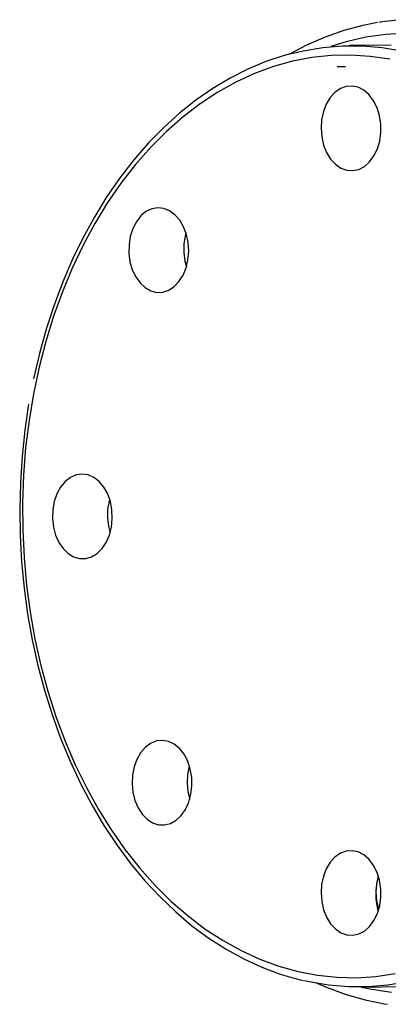
# Model space of a CAD drawing. Units: millimetres. Extents: x 17360 to 21525, y -1819 to 2409.
# Drawn here: x 17559 to 17638, y 746 to 956 of the extents above; entities that cross this region are included whole.
import ezdxf

# ---------------------------------------------------------------- set-up
doc = ezdxf.new("R2010")
doc.units = ezdxf.units.MM

msp = doc.modelspace()

# ---------------------------------------------------------------- linework, layer by layer
for p, q in [((17632.39, 954.29), (17628.34, 953.2)), ((17635.51, 954.89), (17632.39, 954.29)), ((17636.01, 954.98), (17635.74, 954.94)), ((17640.31, 955.51), (17636.01, 954.98)), ((17624.35, 951.8), (17620.42, 950.09)), ((17628.34, 953.2), (17624.35, 951.8)), ((17633.02, 951.78), (17628.85, 950.81)), ((17637.23, 952.39), (17633.02, 951.78)), ((17641.46, 952.66), (17637.23, 952.39)), ((17620.42, 950.09), (17616.79, 948.21)), ((17619.73, 948.92), (17623.89, 949.62)), ((17623.89, 949.62), (17628.07, 949.97)), ((17628.85, 950.81), (17625.57, 949.8)), ((17628.07, 949.97), (17632.26, 949.97)), ((17638.38, 950.12), (17629.54, 950.01)), ((17632.26, 949.97), (17636.44, 949.62)), ((17636.44, 949.62), (17640.61, 948.92)), ((17615.66, 947.92), (17611.77, 946.63)), ((17617.03, 948.27), (17615.66, 947.92)), ((17617.26, 948.33), (17619.73, 948.92)), ((17625.65, 947.9), (17621.52, 947.46)), ((17629.8, 947.99), (17625.65, 947.9)), ((17633.94, 947.72), (17629.8, 947.99)), ((17638.07, 947.11), (17633.94, 947.72)), ((17611.77, 946.63), (17607.93, 945.02)), ((17613.36, 945.54), (17609.35, 944.06)), ((17617.42, 946.67), (17613.36, 945.54)), ((17621.52, 947.46), (17617.42, 946.67)), ((17628.68, 945.5), (17626.92, 945.47)), ((17607.93, 945.02), (17604.17, 943.12)), ((17609.35, 944.06), (17605.42, 942.25)), ((17604.17, 943.12), (17600.49, 940.92)), ((17605.42, 942.25), (17601.57, 940.11)), ((17628.84, 941.33), (17627.6, 940.88)), ((17630.13, 941.42), (17628.84, 941.33)), ((17631.4, 941.15), (17630.13, 941.42)), ((17600.49, 940.92), (17596.9, 938.44)), ((17601.57, 940.11), (17597.83, 937.65)), ((17626.44, 940.07), (17625.43, 938.96)), ((17627.6, 940.88), (17626.44, 940.07)), ((17632.61, 940.52), (17631.4, 941.15)), ((17633.71, 939.55), (17632.61, 940.52)), ((17634.65, 938.3), (17633.71, 939.55)), ((17596.9, 938.44), (17593.43, 935.67)), ((17597.83, 937.65), (17594.19, 934.87)), ((17624.6, 937.58), (17623.99, 935.99)), ((17625.43, 938.96), (17624.6, 937.58)), ((17635.4, 936.8), (17634.65, 938.3)), ((17593.43, 935.67), (17590.07, 932.63)), ((17623.99, 935.99), (17623.61, 934.25)), ((17635.91, 935.13), (17635.4, 936.8)), ((17636.18, 933.35), (17635.91, 935.13)), ((17594.19, 934.87), (17590.68, 931.79)), ((17623.61, 934.25), (17623.49, 932.44)), ((17636.2, 931.53), (17636.18, 933.35)), ((17590.07, 932.63), (17586.84, 929.33)), ((17590.68, 931.79), (17587.32, 928.41)), ((17623.49, 932.44), (17623.64, 930.62)), ((17635.95, 929.74), (17636.2, 931.53)), ((17586.84, 929.33), (17583.74, 925.77)), ((17623.64, 930.62), (17624.03, 928.89)), ((17624.03, 928.89), (17624.67, 927.29)), ((17635.45, 928.07), (17635.95, 929.74)), ((17587.32, 928.41), (17584.1, 924.75)), ((17624.67, 927.29), (17625.51, 925.91)), ((17634.72, 926.57), (17635.45, 928.07)), ((17583.74, 925.77), (17580.8, 921.98)), ((17584.1, 924.75), (17581.04, 920.83)), ((17625.51, 925.91), (17626.54, 924.8)), ((17626.54, 924.8), (17627.7, 924)), ((17632.71, 924.36), (17633.8, 925.32)), ((17633.8, 925.32), (17634.72, 926.57)), ((17627.7, 924), (17628.95, 923.54)), ((17628.95, 923.54), (17630.24, 923.45)), ((17630.24, 923.45), (17631.51, 923.72)), ((17631.51, 923.72), (17632.71, 924.36)), ((17580.8, 921.98), (17578.02, 917.96)), ((17581.04, 920.83), (17578.16, 916.65)), ((17578.02, 917.96), (17575.41, 913.72)), ((17578.16, 916.65), (17575.45, 912.24)), ((17586.31, 914.74), (17585.2, 913.82)), ((17587.52, 915.33), (17586.31, 914.74)), ((17588.8, 915.56), (17587.52, 915.33)), ((17590.08, 915.42), (17588.8, 915.56)), ((17591.32, 914.92), (17590.08, 915.42)), ((17592.47, 914.08), (17591.32, 914.92)), ((17593.48, 912.93), (17592.47, 914.08)), ((17575.45, 912.24), (17572.95, 907.6)), ((17575.41, 913.72), (17572.97, 909.28)), ((17584.26, 912.6), (17583.5, 911.13)), ((17585.2, 913.82), (17584.26, 912.6)), ((17594.3, 911.52), (17593.48, 912.93)), ((17583.5, 911.13), (17582.98, 909.48)), ((17594.91, 909.9), (17594.3, 911.52)), ((17594.8, 910.23), (17594.64, 909.62)), ((17595.27, 908.15), (17594.91, 909.9)), ((17572.97, 909.28), (17570.71, 904.65)), ((17582.98, 909.48), (17582.7, 907.7)), ((17594.36, 907.85), (17594.34, 906.03)), ((17594.64, 909.62), (17594.36, 907.85)), ((17595.38, 906.34), (17595.27, 908.15)), ((17572.95, 907.6), (17570.64, 902.76)), ((17582.7, 907.7), (17582.67, 905.88)), ((17582.67, 905.88), (17582.91, 904.09)), ((17594.34, 906.03), (17594.58, 904.23)), ((17595.23, 904.53), (17595.38, 906.34)), ((17570.71, 904.65), (17568.65, 899.86)), ((17582.91, 904.09), (17583.4, 902.4)), ((17594.58, 904.23), (17594.89, 903.04)), ((17594.82, 902.81), (17595.23, 904.53)), ((17570.64, 902.76), (17568.55, 897.72)), ((17583.4, 902.4), (17584.12, 900.88)), ((17594.18, 901.24), (17594.82, 902.81)), ((17568.65, 899.86), (17566.78, 894.9)), ((17584.12, 900.88), (17585.04, 899.59)), ((17585.04, 899.59), (17586.12, 898.59)), ((17592.29, 898.81), (17593.32, 899.89)), ((17593.32, 899.89), (17594.18, 901.24)), ((17568.55, 897.72), (17566.67, 892.52)), ((17586.12, 898.59), (17587.32, 897.91)), ((17587.32, 897.91), (17588.59, 897.59)), ((17588.59, 897.59), (17589.87, 897.64)), ((17589.87, 897.64), (17591.13, 898.05)), ((17591.13, 898.05), (17592.29, 898.81)), ((17566.78, 894.9), (17565.11, 889.8)), ((17566.67, 892.52), (17565.02, 887.16)), ((17565.11, 889.8), (17563.66, 884.58)), ((17565.02, 887.16), (17563.59, 881.67)), ((17563.66, 884.58), (17562.41, 879.25)), ((17563.59, 881.67), (17562.4, 876.07)), ((17562.4, 876.07), (17561.46, 870.37)), ((17561.38, 873.83), (17560.57, 868.33)), ((17561.46, 870.37), (17560.75, 864.61)), ((17560.57, 868.33), (17559.99, 862.77)), ((17560.75, 864.61), (17560.29, 858.78)), ((17559.99, 862.77), (17559.62, 857.18)), ((17560.29, 858.78), (17560.08, 852.93)), ((17570.24, 858.27), (17569.12, 857.39)), ((17571.46, 858.82), (17570.24, 858.27)), ((17572.74, 859), (17571.46, 858.82)), ((17574.02, 858.82), (17572.74, 859)), ((17575.25, 858.27), (17574.02, 858.82)), ((17576.39, 857.39), (17575.25, 858.27)), ((17559.62, 857.18), (17559.48, 851.56)), ((17568.15, 856.2), (17567.37, 854.76)), ((17569.12, 857.39), (17568.15, 856.2)), ((17577.37, 856.2), (17576.39, 857.39)), ((17578.17, 854.76), (17577.37, 856.2)), ((17567.37, 854.76), (17566.81, 853.13)), ((17578.74, 853.13), (17578.17, 854.76)), ((17578.59, 853.67), (17578.48, 853.27)), ((17559.48, 851.56), (17559.57, 845.93)), ((17560.08, 852.93), (17560.12, 847.07)), ((17566.5, 851.36), (17566.44, 849.54)), ((17566.81, 853.13), (17566.5, 851.36)), ((17578.16, 851.51), (17578.11, 849.69)), ((17578.48, 853.27), (17578.16, 851.51)), ((17579.08, 851.36), (17578.74, 853.13)), ((17579.15, 849.54), (17579.08, 851.36)), ((17566.44, 849.54), (17566.65, 847.74)), ((17578.11, 849.69), (17578.32, 847.89)), ((17578.97, 847.74), (17579.15, 849.54)), ((17566.65, 847.74), (17567.11, 846.04)), ((17578.32, 847.89), (17578.67, 846.48)), ((17578.53, 846.04), (17578.97, 847.74)), ((17559.57, 845.93), (17559.88, 840.32)), ((17560.12, 847.07), (17560.4, 841.22)), ((17567.11, 846.04), (17567.8, 844.49)), ((17577.86, 844.49), (17578.53, 846.04)), ((17567.8, 844.49), (17568.69, 843.17)), ((17568.69, 843.17), (17569.76, 842.13)), ((17575.93, 842.13), (17576.98, 843.17)), ((17576.98, 843.17), (17577.86, 844.49)), ((17560.4, 841.22), (17560.93, 835.39)), ((17569.76, 842.13), (17570.94, 841.41)), ((17570.94, 841.41), (17572.21, 841.05)), ((17572.21, 841.05), (17573.5, 841.05)), ((17573.5, 841.05), (17574.75, 841.41)), ((17574.75, 841.41), (17575.93, 842.13)), ((17559.88, 840.32), (17560.41, 834.74)), ((17560.41, 834.74), (17561.17, 829.21)), ((17560.93, 835.39), (17561.71, 829.63)), ((17561.17, 829.21), (17562.14, 823.75)), ((17561.71, 829.63), (17562.73, 823.93)), ((17562.14, 823.75), (17563.33, 818.36)), ((17562.73, 823.93), (17563.98, 818.33)), ((17563.33, 818.36), (17564.74, 813.08)), ((17563.98, 818.33), (17565.47, 812.84)), ((17564.74, 813.08), (17566.35, 807.91)), ((17565.47, 812.84), (17567.19, 807.48)), ((17566.35, 807.91), (17568.17, 802.87)), ((17567.19, 807.48), (17569.14, 802.28)), ((17568.17, 802.87), (17570.19, 797.98)), ((17569.14, 802.28), (17571.29, 797.24)), ((17587.3, 801.79), (17586.17, 800.95)), ((17588.54, 802.29), (17587.3, 801.79)), ((17589.82, 802.43), (17588.54, 802.29)), ((17591.1, 802.2), (17589.82, 802.43)), ((17592.32, 801.61), (17591.1, 802.2)), ((17593.44, 800.69), (17592.32, 801.61)), ((17585.17, 799.8), (17584.37, 798.39)), ((17586.17, 800.95), (17585.17, 799.8)), ((17594.4, 799.47), (17593.44, 800.69)), ((17595.17, 798), (17594.4, 799.47)), ((17570.19, 797.98), (17572.4, 793.26)), ((17571.29, 797.24), (17573.66, 792.4)), ((17584.37, 798.39), (17583.78, 796.77)), ((17595.45, 796.92), (17595.11, 795.17)), ((17595.72, 796.34), (17595.17, 798)), ((17595.5, 797.1), (17595.45, 796.92)), ((17583.44, 795.02), (17583.35, 793.21)), ((17583.78, 796.77), (17583.44, 795.02)), ((17595.11, 795.17), (17595.02, 793.35)), ((17596.02, 794.57), (17595.72, 796.34)), ((17572.4, 793.26), (17574.8, 788.71)), ((17583.35, 793.21), (17583.53, 791.4)), ((17595.02, 793.35), (17595.19, 791.54)), ((17595.85, 790.96), (17596.06, 792.75)), ((17596.06, 792.75), (17596.02, 794.57)), ((17573.66, 792.4), (17576.22, 787.76)), ((17583.53, 791.4), (17583.95, 789.68)), ((17595.19, 791.54), (17595.59, 789.91)), ((17595.38, 789.27), (17595.85, 790.96)), ((17574.8, 788.71), (17577.37, 784.36)), ((17583.95, 789.68), (17584.62, 788.11)), ((17594.68, 787.75), (17595.38, 789.27)), ((17576.22, 787.76), (17578.98, 783.35)), ((17584.62, 788.11), (17585.49, 786.76)), ((17585.49, 786.76), (17586.53, 785.68)), ((17592.71, 785.46), (17593.78, 786.46)), ((17593.78, 786.46), (17594.68, 787.75)), ((17577.37, 784.36), (17580.12, 780.22)), ((17586.53, 785.68), (17587.71, 784.92)), ((17587.71, 784.92), (17588.96, 784.51)), ((17588.96, 784.51), (17590.25, 784.46)), ((17590.25, 784.46), (17591.52, 784.78)), ((17591.52, 784.78), (17592.71, 785.46)), ((17578.98, 783.35), (17581.91, 779.17)), ((17580.12, 780.22), (17583.02, 776.29)), ((17581.91, 779.17), (17585.02, 775.25)), ((17627.6, 778.44), (17626.44, 777.64)), ((17628.84, 778.9), (17627.6, 778.44)), ((17630.13, 778.99), (17628.84, 778.9)), ((17631.4, 778.72), (17630.13, 778.99)), ((17632.61, 778.08), (17631.4, 778.72)), ((17633.71, 777.12), (17632.61, 778.08)), ((17583.02, 776.29), (17586.08, 772.6)), ((17625.43, 776.53), (17624.6, 775.14)), ((17626.44, 777.64), (17625.43, 776.53)), ((17634.65, 775.87), (17633.71, 777.12)), ((17585.02, 775.25), (17588.28, 771.59)), ((17624.6, 775.14), (17623.99, 773.55)), ((17635.4, 774.37), (17634.65, 775.87)), ((17635.91, 772.7), (17635.4, 774.37)), ((17586.08, 772.6), (17589.29, 769.16)), ((17623.61, 771.81), (17623.49, 770)), ((17623.99, 773.55), (17623.61, 771.81)), ((17635.28, 771.96), (17635.16, 770.15)), ((17635.19, 770.56), (17635.44, 772.34)), ((17635.65, 773.67), (17635.28, 771.96)), ((17635.44, 772.34), (17635.73, 773.42)), ((17636.18, 770.91), (17635.91, 772.7)), ((17588.28, 771.59), (17591.69, 768.21)), ((17623.49, 770), (17623.64, 768.19)), ((17635.16, 770.15), (17635.3, 768.34)), ((17635.2, 768.74), (17635.19, 770.56)), ((17636.2, 769.09), (17636.18, 770.91)), ((17589.29, 769.16), (17592.62, 765.97)), ((17591.69, 768.21), (17595.24, 765.13)), ((17623.64, 768.19), (17624.03, 766.45)), ((17635.47, 766.95), (17635.2, 768.74)), ((17635.3, 768.34), (17635.7, 766.6)), ((17635.95, 767.31), (17636.2, 769.09)), ((17592.62, 765.97), (17596.08, 763.04)), ((17624.03, 766.45), (17624.67, 764.86)), ((17634.72, 764.14), (17635.45, 765.64)), ((17635.45, 765.64), (17635.95, 767.31)), ((17635.66, 766.23), (17635.47, 766.95)), ((17635.7, 766.6), (17635.74, 766.48)), ((17595.24, 765.13), (17598.91, 762.35)), ((17624.67, 764.86), (17625.51, 763.48)), ((17625.51, 763.48), (17626.54, 762.37)), ((17633.8, 762.89), (17634.72, 764.14)), ((17596.08, 763.04), (17599.65, 760.4)), ((17598.91, 762.35), (17602.69, 759.89)), ((17626.54, 762.37), (17627.7, 761.56)), ((17627.7, 761.56), (17628.95, 761.11)), ((17631.51, 761.29), (17632.71, 761.92)), ((17632.71, 761.92), (17633.8, 762.89)), ((17599.65, 760.4), (17603.32, 758.04)), ((17602.69, 759.89), (17606.56, 757.75)), ((17628.95, 761.11), (17630.24, 761.01)), ((17630.24, 761.01), (17631.51, 761.29)), ((17603.32, 758.04), (17607.08, 755.98)), ((17606.56, 757.75), (17610.51, 755.94)), ((17607.08, 755.98), (17610.91, 754.21)), ((17610.51, 755.94), (17614.53, 754.46)), ((17610.91, 754.21), (17614.81, 752.75)), ((17614.53, 754.46), (17618.61, 753.33)), ((17618.61, 753.33), (17622.72, 752.54)), ((17614.81, 752.75), (17618.75, 751.6)), ((17618.75, 751.6), (17619.75, 751.38)), ((17620.95, 751.12), (17619.98, 751.33)), ((17625.11, 750.42), (17620.95, 751.12)), ((17622.32, 751.01), (17624.8, 749.9)), ((17622.72, 752.54), (17626.86, 752.1)), ((17626.86, 752.1), (17631.01, 752.01)), ((17631.01, 752.01), (17635.15, 752.28)), ((17635.15, 752.28), (17639.27, 752.89)), ((17641.83, 751.12), (17637.67, 750.42)), ((17624.8, 749.9), (17628.81, 748.44)), ((17629.3, 750.07), (17625.11, 750.42)), ((17633.49, 750.07), (17629.3, 750.07)), ((17632.01, 750.03), (17640.85, 750.13)), ((17632.07, 750.03), (17634.27, 749.56)), ((17637.67, 750.42), (17633.49, 750.07)), ((17634.27, 749.56), (17638.49, 748.95)), ((17628.81, 748.44), (17632.88, 747.28)), ((17632.88, 747.28), (17636.98, 746.44)), ((17636.98, 746.44), (17637.64, 746.35))]:
    msp.add_line(p, q)

doc.saveas('drawing.dxf')
